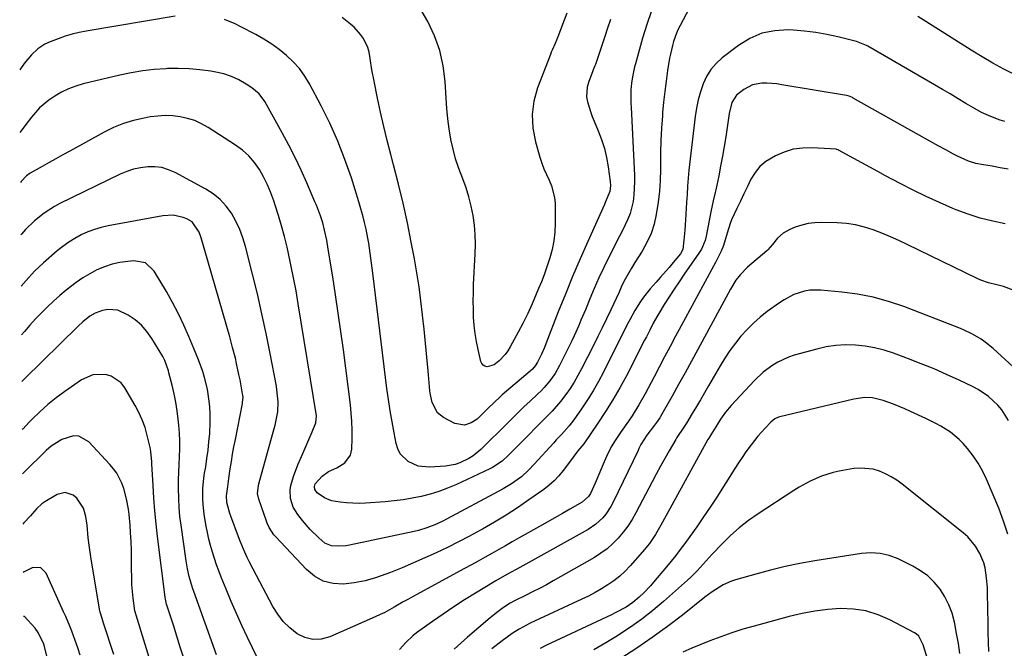
# Model space of a CAD drawing. Units: inches. Extents: x 1830896 to 1836191, y 421027 to 426304.
# Drawn here: x 1830897 to 1831277, y 425899 to 426141 of the extents above; entities that cross this region are included whole.
import ezdxf

# ---------------------------------------------------------------- set-up
doc = ezdxf.new("R2010")
doc.units = ezdxf.units.IN
doc.header["$MEASUREMENT"] = 0
doc.layers.add('7', color=7, linetype='Continuous')
doc.layers.add('8', color=7, linetype='Continuous')

msp = doc.modelspace()

# ---------------------------------------------------------------- linework, layer by layer
at = {"layer": '7', "color": 18}
for points in [[(1831164.59, 426162.97, 1794), (1831151.79, 426138.64, 1794), (1831151.05, 426137.14, 1794), (1831150.37, 426135.62, 1794), (1831149.23, 426132.48, 1794), (1831148.77, 426130.87, 1794), (1831148, 426127.62, 1794), (1831147.7, 426125.98, 1794), (1831146.93, 426121.24, 1794), (1831146.33, 426117.21, 1794), (1831145.79, 426113.17, 1794), (1831145.36, 426109.13, 1794), (1831145, 426105.07, 1794), (1831144.9, 426103.77, 1794), (1831144.59, 426099.06, 1794), (1831144.35, 426094.35, 1794), (1831144.22, 426089.63, 1794), (1831144.16, 426084.91, 1794), (1831144.16, 426083.15, 1794), (1831144.05, 426078.96, 1794), (1831143.79, 426074.78, 1794), (1831143.31, 426070.62, 1794), (1831142.56, 426065.78, 1794), (1831141.68, 426062.08, 1794), (1831140.52, 426058.48, 1794), (1831138.95, 426055.05, 1794), (1831137.1, 426051.72, 1794), (1831134.33, 426047.33, 1794), (1831133, 426045.22, 1794), (1831130.5, 426040.91, 1794), (1831129.32, 426038.44, 1794), (1831128.19, 426035.93, 1794), (1831127.04, 426033.44, 1794), (1831124.98, 426029.06, 1794), (1831123.35, 426025.63, 1794), (1831121.7, 426022.22, 1794), (1831120.02, 426018.81, 1794), (1831118.32, 426015.42, 1794), (1831113.72, 426006.33, 1794), (1831112.34, 426003.78, 1794), (1831110.88, 426001.28, 1794), (1831109.31, 425998.85, 1794), (1831107.65, 425996.47, 1794), (1831105.6, 425993.78, 1794), (1831102.44, 425990.12, 1794), (1831100.76, 425988.37, 1794), (1831097.33, 425984.95, 1794), (1831095.62, 425983.23, 1794), (1831093.91, 425981.51, 1794), (1831085.59, 425973.1, 1794), (1831083.12, 425970.85, 1794), (1831079.45, 425968.34, 1794), (1831078.45, 425967.84, 1794), (1831065.32, 425961.77, 1794), (1831062.07, 425960.39, 1794), (1831058.76, 425959.15, 1794), (1831055.39, 425958.12, 1794), (1831051.97, 425957.24, 1794), (1831048.5, 425956.55, 1794), (1831045.02, 425955.96, 1794), (1831041.51, 425955.53, 1794), (1831037.99, 425955.2, 1794), (1831030.47, 425954.68, 1794), (1831028.02, 425954.59, 1794), (1831023.13, 425954.77, 1794), (1831020.7, 425955.04, 1794), (1831017.39, 425955.62, 1794), (1831014.63, 425956.74, 1794), (1831011.81, 425958.68, 1794), (1831010.87, 425959.98, 1794), (1831010.75, 425961.08, 1794), (1831011.06, 425962.09, 1794), (1831013.75, 425965.12, 1794), (1831016.23, 425966.89, 1794), (1831019.46, 425968.32, 1794), (1831022.53, 425970.25, 1794), (1831024.65, 425973.13, 1794), (1831024.97, 425974.26, 1794), (1831025.14, 425975.45, 1794), (1831025.26, 425979.51, 1794), (1831025.29, 425982.78, 1794), (1831025.21, 425986.05, 1794), (1831024.97, 425989.3, 1794), (1831024.63, 425992.56, 1794), (1831021.91, 426013.69, 1794), (1831020.97, 426020.74, 1794), (1831019.98, 426027.79, 1794), (1831018.93, 426034.83, 1794), (1831017.83, 426041.86, 1794), (1831016.12, 426052.52, 1794), (1831015.52, 426055.9, 1794), (1831014.71, 426059.78, 1794), (1831013.99, 426062.58, 1794), (1831013.08, 426065.33, 1794), (1831011.51, 426069.37, 1794), (1831010.94, 426070.7, 1794), (1831007.82, 426077.97, 1794), (1831005.62, 426082.9, 1794), (1831003.31, 426087.78, 1794), (1831000.86, 426092.58, 1794), (1830998.32, 426097.34, 1794), (1830991.69, 426109.29, 1794), (1830989.52, 426112.27, 1794), (1830986.69, 426114.63, 1794), (1830984.46, 426116.08, 1794), (1830981.68, 426117.64, 1794), (1830978.82, 426118.97, 1794), (1830975.81, 426119.94, 1794), (1830972.72, 426120.67, 1794), (1830970.78, 426121, 1794), (1830966.63, 426121.57, 1794), (1830962.47, 426121.96, 1794), (1830958.3, 426122.07, 1794), (1830954.11, 426121.99, 1794), (1830953.51, 426121.96, 1794), (1830949.03, 426121.61, 1794), (1830944.58, 426121.1, 1794), (1830940.16, 426120.36, 1794), (1830935.76, 426119.45, 1794), (1830921.59, 426116.15, 1794), (1830918.73, 426115.31, 1794), (1830915.96, 426114.28, 1794), (1830913.31, 426112.96, 1794), (1830910.75, 426111.44, 1794), (1830908.39, 426109.86, 1794), (1830904.77, 426106.86, 1794), (1830901.65, 426103.3, 1794), (1830899.48, 426100.46, 1794), (1830897.38, 426097.56, 1794), (1830897.32, 426097.47, 1794)], [(1830957.1, 426142.25, 1796), (1830922.81, 426136.47, 1796), (1830920.07, 426135.92, 1796), (1830917.35, 426135.27, 1796), (1830914.68, 426134.45, 1796), (1830912.04, 426133.52, 1796), (1830908.89, 426132.3, 1796), (1830906.87, 426131.39, 1796), (1830904.08, 426129.58, 1796), (1830901.69, 426127.28, 1796), (1830898.93, 426123.96, 1796), (1830897.14, 426121.56, 1796)], [(1831140.7, 426144.23, 1796), (1831138.87, 426139.01, 1796), (1831137.23, 426133.71, 1796), (1831134.48, 426123.88, 1796), (1831134.15, 426122.64, 1796), (1831133.34, 426118.89, 1796), (1831132.97, 426116.35, 1796), (1831132.8, 426113.8, 1796), (1831132.74, 426110.19, 1796), (1831132.77, 426108.64, 1796), (1831132.83, 426107.1, 1796), (1831134.17, 426080.84, 1796), (1831134.21, 426078.36, 1796), (1831133.96, 426073.44, 1796), (1831133.63, 426070.88, 1796), (1831132.5, 426066.21, 1796), (1831131.64, 426063.98, 1796), (1831129.5, 426059.64, 1796), (1831127.27, 426055.33, 1796), (1831126.17, 426053.16, 1796), (1831124.27, 426049.39, 1796), (1831122.32, 426045.41, 1796), (1831120.43, 426041.41, 1796), (1831118.64, 426037.37, 1796), (1831116.92, 426033.29, 1796), (1831115.21, 426029.12, 1796), (1831113.53, 426025.11, 1796), (1831112.67, 426023.11, 1796), (1831110.91, 426019.14, 1796), (1831110, 426017.17, 1796), (1831108.09, 426013.27, 1796), (1831105.23, 426007.63, 1796), (1831103.53, 426004.64, 1796), (1831101.57, 426001.82, 1796), (1831099.35, 425999.19, 1796), (1831098.16, 425997.95, 1796), (1831096.92, 425996.75, 1796), (1831093.79, 425993.86, 1796), (1831091.66, 425991.87, 1796), (1831089.55, 425989.86, 1796), (1831087.47, 425987.82, 1796), (1831085.4, 425985.76, 1796), (1831083.35, 425983.7, 1796), (1831081.28, 425981.64, 1796), (1831079.2, 425979.6, 1796), (1831077.11, 425977.57, 1796), (1831074.86, 425975.39, 1796), (1831071.9, 425972.93, 1796), (1831070.29, 425971.88, 1796), (1831066.84, 425970.17, 1796), (1831065.04, 425969.55, 1796), (1831061.27, 425968.9, 1796), (1831055.07, 425968.48, 1796), (1831050.77, 425968.9, 1796), (1831046.85, 425970.7, 1796), (1831043.86, 425973.72, 1796), (1831042.92, 425975.59, 1796), (1831042.26, 425977.64, 1796), (1831041.46, 425981.74, 1796), (1831040.68, 425986, 1796), (1831039.95, 425990.27, 1796), (1831039.32, 425994.56, 1796), (1831038.74, 425998.86, 1796), (1831033.25, 426043.28, 1796), (1831032.77, 426047.12, 1796), (1831032.27, 426050.95, 1796), (1831031.7, 426054.77, 1796), (1831031.36, 426056.67, 1796), (1831030.67, 426060.13, 1796), (1831030.08, 426062.79, 1796), (1831029.43, 426065.44, 1796), (1831028.71, 426068.06, 1796), (1831027.93, 426070.68, 1796), (1831025.01, 426079.91, 1796), (1831022.55, 426087.05, 1796), (1831019.82, 426094.09, 1796), (1831016.72, 426100.96, 1796), (1831013.37, 426107.73, 1796), (1831008.92, 426116.1, 1796), (1831007.07, 426119.15, 1796), (1831005.01, 426122.03, 1796), (1831002.63, 426124.65, 1796), (1831000.04, 426127.1, 1796), (1830997.22, 426129.32, 1796), (1830994.32, 426131.42, 1796), (1830991.28, 426133.32, 1796), (1830988.17, 426135.1, 1796), (1830982.14, 426138.28, 1796), (1830980.17, 426139.25, 1796), (1830976.13, 426140.94, 1796)], [(1831280.91, 426119.56, 1794), (1831276.6, 426121.8, 1794), (1831272.33, 426124.13, 1794), (1831268.14, 426126.58, 1794), (1831263.99, 426129.12, 1794), (1831246.43, 426140.21, 1794), (1831243.42, 426142.1, 1794)], [(1831124.84, 426140.96, 1798), (1831123.77, 426137.65, 1798), (1831122.69, 426134.34, 1798), (1831119.15, 426123.64, 1798), (1831118.92, 426123.02, 1798), (1831118.51, 426122.12, 1798), (1831118.25, 426121.51, 1798), (1831118.13, 426121.21, 1798), (1831116.4, 426116.71, 1798), (1831115.89, 426114.86, 1798), (1831115.7, 426111.11, 1798), (1831116.03, 426109.22, 1798), (1831117.19, 426105.45, 1798), (1831117.87, 426103.6, 1798), (1831118.61, 426101.77, 1798), (1831120.17, 426098.08, 1798), (1831121.45, 426094.7, 1798), (1831122.55, 426091.26, 1798), (1831123.37, 426087.75, 1798), (1831124, 426084.19, 1798), (1831124.78, 426078.5, 1798), (1831124.88, 426076.98, 1798), (1831124.62, 426074.73, 1798), (1831122.9, 426070.41, 1798), (1831122.58, 426069.69, 1798), (1831116.15, 426055.41, 1798), (1831113.19, 426048.69, 1798), (1831110.29, 426041.95, 1798), (1831107.5, 426035.16, 1798), (1831104.78, 426028.34, 1798), (1831099.95, 426015.96, 1798), (1831099.43, 426014.67, 1798), (1831098.33, 426012.1, 1798), (1831096.76, 426008.96, 1798), (1831095.89, 426007.53, 1798), (1831094.8, 426006.25, 1798), (1831093.98, 426005.48, 1798), (1831083.15, 425996.33, 1798), (1831082.35, 425995.63, 1798), (1831080.02, 425993.46, 1798), (1831077.77, 425991.22, 1798), (1831077.02, 425990.47, 1798), (1831073.5, 425987.06, 1798), (1831071.21, 425985.59, 1798), (1831068.66, 425984.72, 1798), (1831064.87, 425985.34, 1798), (1831060.52, 425987.62, 1798), (1831058.19, 425989.43, 1798), (1831056.16, 425993.42, 1798), (1831055.47, 425996.41, 1798), (1831055.26, 425997.94, 1798), (1831054.55, 426005.57, 1798), (1831054.04, 426010.93, 1798), (1831053.53, 426016.29, 1798), (1831053.01, 426021.65, 1798), (1831052.48, 426027.01, 1798), (1831052.46, 426027.14, 1798), (1831051.85, 426032.56, 1798), (1831051.15, 426037.96, 1798), (1831050.3, 426043.34, 1798), (1831049.35, 426048.71, 1798), (1831048.12, 426055.19, 1798), (1831046.61, 426062.68, 1798), (1831044.99, 426070.14, 1798), (1831043.19, 426077.56, 1798), (1831041.27, 426084.96, 1798), (1831040.19, 426088.97, 1798), (1831038.79, 426094.35, 1798), (1831037.46, 426099.75, 1798), (1831036.23, 426105.18, 1798), (1831035.09, 426110.62, 1798), (1831033.77, 426117.19, 1798), (1831032.96, 426121.55, 1798), (1831032.29, 426125.93, 1798), (1831031.83, 426128.39, 1798), (1831031.3, 426130.19, 1798), (1831029.65, 426133.56, 1798), (1831028.56, 426135.11, 1798), (1831026.05, 426137.91, 1798), (1831024.62, 426139.16, 1798), (1831021.51, 426141.63, 1798)], [(1831276.97, 426101.58, 1792), (1831275.13, 426102.2, 1792), (1831271.49, 426103.54, 1792), (1831267.95, 426105.1, 1792), (1831264.56, 426106.97, 1792), (1831261.88, 426108.61, 1792), (1831258.87, 426110.43, 1792), (1831255.86, 426112.24, 1792), (1831252.83, 426114.03, 1792), (1831249.8, 426115.8, 1792), (1831224.1, 426130.68, 1792), (1831223.59, 426130.96, 1792), (1831219.74, 426132.39, 1792), (1831212.48, 426134.24, 1792), (1831208.27, 426135.18, 1792), (1831204.02, 426135.96, 1792), (1831199.74, 426136.47, 1792), (1831195.43, 426136.82, 1792), (1831193.4, 426136.92, 1792), (1831188.23, 426136.62, 1792), (1831183.28, 426135.63, 1792), (1831178.64, 426133.62, 1792), (1831174.22, 426130.93, 1792), (1831168.01, 426126.15, 1792), (1831165.66, 426124, 1792), (1831163.6, 426121.65, 1792), (1831161.95, 426118.99, 1792), (1831160.59, 426116.11, 1792), (1831159.57, 426113.05, 1792), (1831158.7, 426109.94, 1792), (1831158.05, 426106.79, 1792), (1831157.55, 426103.59, 1792), (1831155.1, 426082.94, 1792), (1831154.93, 426081.38, 1792), (1831154.57, 426076.69, 1792), (1831154.41, 426073.55, 1792), (1831154.23, 426070.42, 1792), (1831153.84, 426063.73, 1792), (1831153.56, 426059.83, 1792), (1831153.16, 426055.93, 1792), (1831152.73, 426052.29, 1792), (1831151.94, 426050.69, 1792), (1831149.08, 426047.28, 1792), (1831147.48, 426045.38, 1792), (1831144.22, 426041.63, 1792), (1831142.57, 426039.77, 1792), (1831140.23, 426037.17, 1792), (1831137.64, 426034.01, 1792), (1831136.46, 426032.34, 1792), (1831134.3, 426028.87, 1792), (1831132.31, 426025.29, 1792), (1831131.37, 426023.47, 1792), (1831122.18, 426005.09, 1792), (1831120.27, 426001.47, 1792), (1831118.24, 425997.91, 1792), (1831116.07, 425994.44, 1792), (1831113.78, 425991.04, 1792), (1831110.74, 425986.72, 1792), (1831108.97, 425984.39, 1792), (1831106.03, 425981.14, 1792), (1831104.02, 425979, 1792), (1831103.03, 425977.93, 1792), (1831095.47, 425969.73, 1792), (1831093.43, 425967.53, 1792), (1831090.54, 425964.79, 1792), (1831086.72, 425962.15, 1792), (1831083.51, 425960.19, 1792), (1831081.87, 425959.28, 1792), (1831061.7, 425948.48, 1792), (1831060.21, 425947.71, 1792), (1831057.18, 425946.33, 1792), (1831054.05, 425945.14, 1792), (1831050.85, 425944.19, 1792), (1831049.23, 425943.81, 1792), (1831024.27, 425938.52, 1792), (1831022.88, 425938.28, 1792), (1831020.07, 425938.04, 1792), (1831017.29, 425938.26, 1792), (1831014.83, 425939.28, 1792), (1831012.42, 425941.28, 1792), (1831009.16, 425944.51, 1792), (1831006.17, 425947.99, 1792), (1831004.39, 425950.25, 1792), (1831002.61, 425953.17, 1792), (1831001.56, 425956.42, 1792), (1831001.36, 425959.82, 1792), (1831001.63, 425961.49, 1792), (1831002.71, 425964.9, 1792), (1831004.43, 425969.39, 1792), (1831006.32, 425973.82, 1792), (1831008.26, 425978.22, 1792), (1831009.89, 425982.1, 1792), (1831011.34, 425985.63, 1792), (1831011.56, 425988.34, 1792), (1831004.56, 426031.39, 1792), (1831003.69, 426036.44, 1792), (1831002.75, 426041.47, 1792), (1831001.71, 426046.48, 1792), (1831000.61, 426051.48, 1792), (1831000.2, 426053.27, 1792), (1830999.2, 426057.35, 1792), (1830998.12, 426061.41, 1792), (1830996.93, 426065.44, 1792), (1830995.67, 426069.45, 1792), (1830995.14, 426071.05, 1792), (1830993.98, 426074.2, 1792), (1830992.68, 426077.28, 1792), (1830991.18, 426080.27, 1792), (1830989.54, 426083.2, 1792), (1830987.62, 426085.91, 1792), (1830985.5, 426088.42, 1792), (1830983.04, 426090.6, 1792), (1830980.38, 426092.58, 1792), (1830969.76, 426099.37, 1792), (1830967.23, 426100.78, 1792), (1830964.61, 426101.97, 1792), (1830961.87, 426102.83, 1792), (1830959.05, 426103.47, 1792), (1830956.16, 426103.79, 1792), (1830953.27, 426103.91, 1792), (1830950.38, 426103.75, 1792), (1830947.5, 426103.39, 1792), (1830945.09, 426102.96, 1792), (1830941.07, 426102.05, 1792), (1830937.15, 426100.88, 1792), (1830933.35, 426099.32, 1792), (1830929.65, 426097.52, 1792), (1830916.51, 426090.28, 1792), (1830913.82, 426088.8, 1792), (1830911.13, 426087.3, 1792), (1830908.45, 426085.8, 1792), (1830905.78, 426084.29, 1792), (1830901.18, 426081.69, 1792), (1830899.75, 426080.74, 1792), (1830897.71, 426078.49, 1792), (1830897.46, 426078.14, 1792)], [(1831277.1, 426062.24, 1788), (1831272.25, 426063.21, 1788), (1831267.47, 426064.4, 1788), (1831262.78, 426065.91, 1788), (1831258.16, 426067.64, 1788), (1831256.9, 426068.16, 1788), (1831251.73, 426070.39, 1788), (1831246.6, 426072.72, 1788), (1831241.55, 426075.2, 1788), (1831236.54, 426077.77, 1788), (1831230.98, 426080.74, 1788), (1831227.91, 426082.38, 1788), (1831224.85, 426084.04, 1788), (1831221.79, 426085.71, 1788), (1831218.74, 426087.4, 1788), (1831212.85, 426090.66, 1788), (1831212.74, 426090.72, 1788), (1831212.19, 426090.91, 1788), (1831211.96, 426090.94, 1788), (1831202.7, 426091.48, 1788), (1831199, 426091.4, 1788), (1831195.38, 426090.93, 1788), (1831191.89, 426089.88, 1788), (1831188.48, 426088.44, 1788), (1831184.76, 426086.18, 1788), (1831182.5, 426084.26, 1788), (1831180.64, 426081.95, 1788), (1831179.05, 426079.38, 1788), (1831177.69, 426076.59, 1788), (1831176.34, 426073.8, 1788), (1831175, 426070.99, 1788), (1831173.67, 426068.19, 1788), (1831171.61, 426063.83, 1788), (1831171, 426062.4, 1788), (1831169.88, 426058.66, 1788), (1831168.51, 426053.9, 1788), (1831167.6, 426051.77, 1788), (1831166.04, 426048.67, 1788), (1831165.49, 426047.65, 1788), (1831152.12, 426023.01, 1788), (1831149.98, 426019.02, 1788), (1831147.85, 426015.02, 1788), (1831145.75, 426011.01, 1788), (1831143.67, 426006.99, 1788), (1831141.78, 426003.31, 1788), (1831140.64, 426001.13, 1788), (1831138.31, 425996.78, 1788), (1831135.87, 425992.5, 1788), (1831133.25, 425988.33, 1788), (1831131.86, 425986.3, 1788), (1831129.01, 425982.26, 1788), (1831126.65, 425978.79, 1788), (1831125.18, 425976.41, 1788), (1831123.34, 425972.65, 1788), (1831121.75, 425968.76, 1788), (1831120.85, 425966.6, 1788), (1831118.99, 425962.31, 1788), (1831117.2, 425958.35, 1788), (1831116.47, 425957.23, 1788), (1831113.96, 425955.04, 1788), (1831109.28, 425952.33, 1788), (1831106.34, 425950.65, 1788), (1831103.41, 425948.97, 1788), (1831100.47, 425947.31, 1788), (1831097.52, 425945.65, 1788), (1831089.69, 425941.25, 1788), (1831087.06, 425939.78, 1788), (1831084.43, 425938.29, 1788), (1831081.81, 425936.8, 1788), (1831079.2, 425935.31, 1788), (1831076.58, 425933.82, 1788), (1831073.95, 425932.35, 1788), (1831071.31, 425930.89, 1788), (1831068.67, 425929.44, 1788), (1831048.62, 425918.57, 1788), (1831046.82, 425917.59, 1788), (1831045.03, 425916.6, 1788), (1831041.48, 425914.57, 1788), (1831037.88, 425912.61, 1788), (1831036.05, 425911.72, 1788), (1831034.19, 425910.86, 1788), (1831016.65, 425903.17, 1788), (1831013.4, 425902.33, 1788), (1831010.2, 425902.14, 1788), (1831007.1, 425902.94, 1788), (1831004.06, 425904.39, 1788), (1831001.28, 425906.63, 1788), (1830998.75, 425909.09, 1788), (1830996.6, 425911.89, 1788), (1830994.71, 425914.92, 1788), (1830987.14, 425929.18, 1788), (1830985.58, 425932.23, 1788), (1830984.85, 425933.78, 1788), (1830983.45, 425936.9, 1788), (1830982.14, 425940.06, 1788), (1830981.52, 425941.66, 1788), (1830978.48, 425949.66, 1788), (1830978.14, 425950.62, 1788), (1830977.04, 425954.95, 1788), (1830976.93, 425957.42, 1788), (1830977.37, 425961.12, 1788), (1830977.67, 425963.18, 1788), (1830977.81, 425964.2, 1788), (1830978.34, 425967.86, 1788), (1830978.77, 425970.71, 1788), (1830979.23, 425973.55, 1788), (1830979.74, 425976.39, 1788), (1830980.28, 425979.22, 1788), (1830983.02, 425993.05, 1788), (1830983.1, 425993.5, 1788), (1830983.24, 425995.35, 1788), (1830983.17, 425996.27, 1788), (1830983.1, 425996.73, 1788), (1830982.08, 426002.13, 1788), (1830981.67, 426004.22, 1788), (1830980.78, 426008.39, 1788), (1830980.29, 426010.47, 1788), (1830979.24, 426014.6, 1788), (1830978.11, 426018.71, 1788), (1830967.13, 426056.82, 1788), (1830966.31, 426059.08, 1788), (1830963.64, 426062.96, 1788), (1830961.61, 426064.12, 1788), (1830960.11, 426064.67, 1788), (1830956.29, 426065.52, 1788), (1830952.37, 426065.34, 1788), (1830931.3, 426061.48, 1788), (1830928.59, 426060.86, 1788), (1830925.93, 426060.09, 1788), (1830923.35, 426059.1, 1788), (1830920.82, 426057.95, 1788), (1830918.38, 426056.6, 1788), (1830916.03, 426055.14, 1788), (1830913.78, 426053.51, 1788), (1830911.61, 426051.78, 1788), (1830906.3, 426047.21, 1788), (1830902.82, 426043.96, 1788), (1830899.61, 426040.44, 1788), (1830897.75, 426038.21, 1788)], [(1831280.09, 426036.74, 1786), (1831276.46, 426038.13, 1786), (1831273.9, 426038.77, 1786), (1831270.61, 426039.55, 1786), (1831267.67, 426040.57, 1786), (1831266.24, 426041.2, 1786), (1831239.33, 426054.28, 1786), (1831236.1, 426055.8, 1786), (1831232.83, 426057.25, 1786), (1831229.52, 426058.62, 1786), (1831226.19, 426059.92, 1786), (1831222.81, 426061, 1786), (1831219.37, 426061.84, 1786), (1831215.88, 426062.33, 1786), (1831212.33, 426062.59, 1786), (1831206.31, 426062.73, 1786), (1831203.71, 426062.63, 1786), (1831201.14, 426062.33, 1786), (1831198.63, 426061.72, 1786), (1831196.15, 426060.91, 1786), (1831194.08, 426060.09, 1786), (1831191.48, 426058.67, 1786), (1831189.32, 426056.65, 1786), (1831187.39, 426054.32, 1786), (1831185.53, 426052.18, 1786), (1831185.11, 426051.8, 1786), (1831177.74, 426045.49, 1786), (1831174.91, 426042.63, 1786), (1831173.27, 426040.5, 1786), (1831171.15, 426037.07, 1786), (1831158.6, 426013.86, 1786), (1831156.13, 426009.34, 1786), (1831153.65, 426004.82, 1786), (1831151.14, 426000.32, 1786), (1831148.62, 425995.83, 1786), (1831144.22, 425988.07, 1786), (1831143.87, 425987.48, 1786), (1831142.68, 425985.76, 1786), (1831141.83, 425984.65, 1786), (1831138.89, 425980.85, 1786), (1831136.65, 425977.23, 1786), (1831135.88, 425975.71, 1786), (1831135.51, 425974.94, 1786), (1831125.95, 425955, 1786), (1831125.09, 425953.41, 1786), (1831123.07, 425950.42, 1786), (1831121.91, 425949.04, 1786), (1831119.27, 425946.58, 1786), (1831116.27, 425944.58, 1786), (1831091.08, 425930.57, 1786), (1831088.74, 425929.28, 1786), (1831086.39, 425928, 1786), (1831084.05, 425926.72, 1786), (1831080.74, 425924.8, 1786), (1831080.09, 425924.41, 1786), (1831072.88, 425920.06, 1786), (1831068.66, 425917.44, 1786), (1831064.48, 425914.76, 1786), (1831060.37, 425911.97, 1786), (1831056.29, 425909.12, 1786), (1831050.11, 425904.68, 1786), (1831048.65, 425903.55, 1786), (1831045.94, 425901.06, 1786), (1831043.5, 425898.29, 1786)], [(1830994.33, 425883.54, 1786), (1830985, 425902.92, 1786), (1830982.84, 425907.52, 1786), (1830980.73, 425912.15, 1786), (1830978.71, 425916.81, 1786), (1830976.75, 425921.5, 1786), (1830974.85, 425926.16, 1786), (1830973.91, 425928.55, 1786), (1830973.03, 425930.96, 1786), (1830972.21, 425933.39, 1786), (1830971.43, 425935.84, 1786), (1830970.74, 425938.31, 1786), (1830970.11, 425940.8, 1786), (1830969.56, 425943.3, 1786), (1830969.08, 425945.82, 1786), (1830968.31, 425950.31, 1786), (1830967.82, 425954.27, 1786), (1830967.73, 425956.26, 1786), (1830967.79, 425960.25, 1786), (1830968.17, 425964.23, 1786), (1830968.45, 425966.21, 1786), (1830968.86, 425968.66, 1786), (1830969.35, 425971.86, 1786), (1830969.78, 425975.07, 1786), (1830970.12, 425978.29, 1786), (1830970.4, 425981.52, 1786), (1830970.62, 425985.87, 1786), (1830970.61, 425988.88, 1786), (1830970.42, 425991.88, 1786), (1830970.1, 425994.89, 1786), (1830969.52, 425998.51, 1786), (1830968.41, 426003.11, 1786), (1830967.69, 426005.38, 1786), (1830966.06, 426009.85, 1786), (1830964.29, 426014.27, 1786), (1830962.4, 426018.83, 1786), (1830960.44, 426023.26, 1786), (1830958.36, 426027.63, 1786), (1830956.11, 426031.9, 1786), (1830953.72, 426036.12, 1786), (1830949.03, 426044.04, 1786), (1830945.69, 426047.16, 1786), (1830941.21, 426048.02, 1786), (1830938.83, 426047.79, 1786), (1830935.76, 426047.33, 1786), (1830932.74, 426046.66, 1786), (1830929.81, 426045.68, 1786), (1830926.93, 426044.49, 1786), (1830924.17, 426043.04, 1786), (1830921.48, 426041.46, 1786), (1830918.91, 426039.7, 1786), (1830915.04, 426036.67, 1786), (1830912.57, 426034.58, 1786), (1830910.15, 426032.44, 1786), (1830907.81, 426030.22, 1786), (1830905.51, 426027.94, 1786), (1830903.28, 426025.6, 1786), (1830901.09, 426023.22, 1786), (1830898.95, 426020.8, 1786), (1830897.88, 426019.53, 1786)], [(1831281.64, 426005.7, 1784), (1831272.37, 426014.22, 1784), (1831269.38, 426016.68, 1784), (1831267.79, 426017.78, 1784), (1831264.44, 426019.74, 1784), (1831260.95, 426021.41, 1784), (1831259.15, 426022.16, 1784), (1831237.96, 426030.36, 1784), (1831232.12, 426032.35, 1784), (1831226.19, 426034, 1784), (1831220.15, 426035.16, 1784), (1831214.03, 426035.98, 1784), (1831205.96, 426036.72, 1784), (1831201.73, 426036.66, 1784), (1831199.65, 426036.29, 1784), (1831195.6, 426034.96, 1784), (1831191.82, 426033, 1784), (1831190.03, 426031.83, 1784), (1831185.35, 426028.44, 1784), (1831182.61, 426026.3, 1784), (1831179.98, 426024.02, 1784), (1831177.54, 426021.55, 1784), (1831175.21, 426018.96, 1784), (1831173.04, 426016.22, 1784), (1831170.97, 426013.42, 1784), (1831169.04, 426010.51, 1784), (1831167.21, 426007.53, 1784), (1831162.74, 425999.86, 1784), (1831161.18, 425997.18, 1784), (1831159.6, 425994.51, 1784), (1831158, 425991.84, 1784), (1831156.4, 425989.18, 1784), (1831154.15, 425985.49, 1784), (1831153.14, 425983.89, 1784), (1831150.54, 425979.95, 1784), (1831150.05, 425979.13, 1784), (1831147.55, 425974.84, 1784), (1831145.84, 425971.86, 1784), (1831144.17, 425968.87, 1784), (1831142.53, 425965.86, 1784), (1831140.92, 425962.83, 1784), (1831134.7, 425950.93, 1784), (1831133.22, 425948.34, 1784), (1831131.61, 425945.84, 1784), (1831129.82, 425943.47, 1784), (1831127.91, 425941.18, 1784), (1831125.81, 425939.07, 1784), (1831123.6, 425937.1, 1784), (1831121.2, 425935.36, 1784), (1831118.69, 425933.76, 1784), (1831102.83, 425924.71, 1784), (1831100.2, 425923.25, 1784), (1831097.56, 425921.82, 1784), (1831094.88, 425920.46, 1784), (1831092.19, 425919.13, 1784), (1831087.91, 425917.08, 1784), (1831086.23, 425916.18, 1784), (1831083.6, 425914.42, 1784), (1831081.54, 425912.88, 1784), (1831078.54, 425910.47, 1784), (1831069.81, 425903.11, 1784), (1831064.65, 425898.42, 1784)], [(1830972.98, 425896.28, 1784), (1830964.27, 425920.65, 1784), (1830963.78, 425922.09, 1784), (1830962.5, 425926.45, 1784), (1830961.83, 425929.4, 1784), (1830961.56, 425930.9, 1784), (1830961.32, 425932.39, 1784), (1830959.34, 425946.2, 1784), (1830958.93, 425949.58, 1784), (1830958.62, 425952.97, 1784), (1830958.45, 425956.37, 1784), (1830958.38, 425960.57, 1784), (1830958.41, 425963.58, 1784), (1830958.49, 425966.6, 1784), (1830958.62, 425969.61, 1784), (1830958.79, 425972.62, 1784), (1830958.91, 425975.63, 1784), (1830958.93, 425978.63, 1784), (1830958.78, 425981.64, 1784), (1830958.52, 425984.64, 1784), (1830958.26, 425986.99, 1784), (1830957.82, 425990.28, 1784), (1830957.3, 425993.56, 1784), (1830956.64, 425996.81, 1784), (1830955.89, 426000.05, 1784), (1830954.68, 426004.87, 1784), (1830954.46, 426005.68, 1784), (1830953.06, 426009.61, 1784), (1830952.27, 426011.08, 1784), (1830948.09, 426018.08, 1784), (1830946.21, 426020.74, 1784), (1830944.09, 426023.16, 1784), (1830941.61, 426025.21, 1784), (1830938.9, 426027.03, 1784), (1830934.93, 426028.95, 1784), (1830931.1, 426029.28, 1784), (1830929.13, 426028.87, 1784), (1830926.3, 426027.81, 1784), (1830924.24, 426026.69, 1784), (1830921.44, 426024.5, 1784), (1830919.69, 426022.88, 1784), (1830898.99, 426002.5, 1784), (1830898.01, 426001.5, 1784)], [(1831278.29, 425986.43, 1782), (1831275.78, 425990.59, 1782), (1831274.22, 425992.44, 1782), (1831270.63, 425995.75, 1782), (1831266.58, 425998.46, 1782), (1831264.41, 425999.61, 1782), (1831259.3, 426002.04, 1782), (1831254.48, 426004.25, 1782), (1831249.64, 426006.37, 1782), (1831244.73, 426008.36, 1782), (1831239.79, 426010.25, 1782), (1831233.98, 426012.39, 1782), (1831230.38, 426013.54, 1782), (1831226.74, 426014.48, 1782), (1831223.04, 426015.1, 1782), (1831219.29, 426015.51, 1782), (1831215.52, 426015.57, 1782), (1831211.78, 426015.38, 1782), (1831208.08, 426014.81, 1782), (1831204.41, 426014, 1782), (1831195.72, 426011.61, 1782), (1831193.55, 426010.9, 1782), (1831189.41, 426009.01, 1782), (1831187.44, 426007.84, 1782), (1831183.78, 426005.09, 1782), (1831180.46, 426001.93, 1782), (1831171.45, 425992.29, 1782), (1831169.28, 425989.75, 1782), (1831167.35, 425987.01, 1782), (1831166.1, 425985.05, 1782), (1831163.58, 425980.96, 1782), (1831162.78, 425979.67, 1782), (1831162.48, 425979.14, 1782), (1831146.41, 425949.85, 1782), (1831144.36, 425946.22, 1782), (1831142.22, 425942.63, 1782), (1831139.9, 425939.18, 1782), (1831137.28, 425935.94, 1782), (1831132.53, 425930.57, 1782), (1831130.55, 425928.51, 1782), (1831128.47, 425926.57, 1782), (1831126.24, 425924.81, 1782), (1831123.9, 425923.16, 1782), (1831121.46, 425921.66, 1782), (1831118.98, 425920.23, 1782), (1831116.44, 425918.9, 1782), (1831113.87, 425917.64, 1782), (1831093.99, 425908.4, 1782), (1831089.75, 425906.17, 1782), (1831087.06, 425904.47, 1782), (1831083.18, 425901.66, 1782), (1831079.22, 425898.55, 1782)], [(1830960.38, 425894.93, 1782), (1830959.07, 425899.19, 1782), (1830957.73, 425903.43, 1782), (1830956.38, 425907.67, 1782), (1830953.9, 425915.4, 1782), (1830953.78, 425915.78, 1782), (1830953.33, 425917.68, 1782), (1830953.21, 425918.46, 1782), (1830950.33, 425941.84, 1782), (1830949.77, 425946.75, 1782), (1830949.28, 425951.67, 1782), (1830948.89, 425956.59, 1782), (1830948.56, 425961.52, 1782), (1830948.1, 425969.8, 1782), (1830948.05, 425970.59, 1782), (1830947.73, 425974.55, 1782), (1830947.43, 425976.11, 1782), (1830946.33, 425980.72, 1782), (1830945.46, 425983.74, 1782), (1830944.42, 425986.7, 1782), (1830943.12, 425989.55, 1782), (1830941.66, 425992.33, 1782), (1830937.7, 425999.08, 1782), (1830936.22, 426000.96, 1782), (1830932.46, 426003.55, 1782), (1830930.17, 426004.25, 1782), (1830925.4, 426004.11, 1782), (1830921.03, 426002.19, 1782), (1830914.57, 425997.72, 1782), (1830911.22, 425995.25, 1782), (1830907.98, 425992.66, 1782), (1830904.9, 425989.88, 1782), (1830901.93, 425986.98, 1782), (1830900.73, 425985.73, 1782), (1830898.47, 425983.33, 1782), (1830898.15, 425982.98, 1782)], [(1831270.7, 425897.59, 1778), (1831270.6, 425901.14, 1778), (1831270.51, 425904.69, 1778), (1831270.45, 425908.23, 1778), (1831270.28, 425920.06, 1778), (1831270.21, 425922.02, 1778), (1831269.9, 425925.92, 1778), (1831269.28, 425929.78, 1778), (1831268.78, 425931.66, 1778), (1831267.28, 425935.24, 1778), (1831265.65, 425938.06, 1778), (1831262.66, 425941.69, 1778), (1831260.9, 425943.29, 1778), (1831237.36, 425962.01, 1778), (1831235.3, 425963.49, 1778), (1831233.16, 425964.84, 1778), (1831230.9, 425965.99, 1778), (1831228.57, 425967, 1778), (1831226.16, 425967.69, 1778), (1831221.24, 425968.17, 1778), (1831218.74, 425967.95, 1778), (1831213.05, 425966.99, 1778), (1831210.71, 425966.5, 1778), (1831206.19, 425965.08, 1778), (1831201.85, 425963.08, 1778), (1831197.67, 425960.76, 1778), (1831195.64, 425959.5, 1778), (1831181.8, 425950.54, 1778), (1831178.1, 425947.96, 1778), (1831174.54, 425945.21, 1778), (1831171.19, 425942.21, 1778), (1831167.97, 425939.05, 1778), (1831164.14, 425935, 1778), (1831161.77, 425932.46, 1778), (1831159.45, 425929.88, 1778), (1831158.28, 425928.6, 1778), (1831155.84, 425926.15, 1778), (1831154.56, 425924.97, 1778), (1831145.33, 425916.79, 1778), (1831141.23, 425913.33, 1778), (1831137.02, 425910.02, 1778), (1831132.65, 425906.93, 1778), (1831128.17, 425903.98, 1778), (1831127.62, 425903.63, 1778), (1831123.07, 425900.88, 1778), (1831118.47, 425898.21, 1778)], [(1830933.41, 425896.42, 1778), (1830929.48, 425908.44, 1778), (1830928.9, 425910.23, 1778), (1830928.22, 425912.63, 1778), (1830928.1, 425913.25, 1778), (1830924.73, 425933.06, 1778), (1830924.3, 425935.79, 1778), (1830923.91, 425938.52, 1778), (1830923.59, 425941.27, 1778), (1830923.12, 425946.21, 1778), (1830922.63, 425949.48, 1778), (1830921.75, 425952.67, 1778), (1830919.15, 425956.63, 1778), (1830917.7, 425957.79, 1778), (1830914.69, 425958.74, 1778), (1830911.64, 425957.96, 1778), (1830906.83, 425955.18, 1778), (1830905.72, 425954.44, 1778), (1830903.79, 425952.6, 1778), (1830902.88, 425951.6, 1778), (1830901.3, 425949.82, 1778), (1830898.8, 425947.03, 1778), (1830898.41, 425946.6, 1778)], [(1831259.58, 425896.76, 1776), (1831259, 425900.59, 1776), (1831258.33, 425904.41, 1776), (1831257.61, 425908.21, 1776), (1831257.47, 425908.87, 1776), (1831256.56, 425912.25, 1776), (1831255.38, 425915.51, 1776), (1831253.8, 425918.6, 1776), (1831251.95, 425921.57, 1776), (1831249.71, 425924.24, 1776), (1831247.25, 425926.65, 1776), (1831244.46, 425928.66, 1776), (1831241.44, 425930.41, 1776), (1831235.76, 425933.16, 1776), (1831232.35, 425934.44, 1776), (1831228.87, 425935.28, 1776), (1831225.3, 425935.48, 1776), (1831221.67, 425935.25, 1776), (1831203.62, 425932.4, 1776), (1831197.9, 425931.39, 1776), (1831192.22, 425930.24, 1776), (1831186.58, 425928.88, 1776), (1831180.98, 425927.37, 1776), (1831173.1, 425925.11, 1776), (1831171.49, 425924.57, 1776), (1831168.39, 425923.19, 1776), (1831166.9, 425922.35, 1776), (1831164.05, 425920.46, 1776), (1831161.31, 425918.41, 1776), (1831152.62, 425911.54, 1776), (1831146.86, 425907.15, 1776), (1831141.01, 425902.88, 1776), (1831135.01, 425898.83, 1776), (1831128.92, 425894.9, 1776)], [(1830920.51, 425896.16, 1776), (1830919.54, 425898.95, 1776), (1830918.54, 425901.72, 1776), (1830917.19, 425905.35, 1776), (1830916.46, 425907.25, 1776), (1830914.91, 425911.01, 1776), (1830914.09, 425912.87, 1776), (1830907.38, 425927.65, 1776), (1830905.23, 425929.74, 1776), (1830902.23, 425929.83, 1776), (1830898.9, 425928.19, 1776), (1830898.54, 425927.9, 1776)], [(1830908.67, 425891.63, 1774), (1830906.71, 425899.44, 1774), (1830906.43, 425900.4, 1774), (1830904.31, 425904.91, 1774), (1830903.08, 425906.48, 1774), (1830900.28, 425909.61, 1774), (1830899.01, 425910.99, 1774), (1830898.92, 425911.03, 1774), (1830898.82, 425911.04, 1774), (1830898.67, 425910.99, 1774)], [(1831248.46, 425890.27, 1774), (1831245.44, 425900.13, 1774), (1831243.75, 425903.39, 1774), (1831242.68, 425904.36, 1774), (1831242.06, 425904.76, 1774), (1831232.6, 425909.76, 1774), (1831228.05, 425911.71, 1774), (1831223.4, 425913.15, 1774), (1831218.57, 425913.84, 1774), (1831213.63, 425914.03, 1774), (1831208.63, 425913.65, 1774), (1831203.65, 425913.05, 1774), (1831198.73, 425912.13, 1774), (1831193.84, 425910.99, 1774), (1831180.24, 425907.34, 1774), (1831175.92, 425906.1, 1774), (1831171.64, 425904.75, 1774), (1831167.42, 425903.24, 1774), (1831163.23, 425901.63, 1774), (1831156.28, 425898.82, 1774), (1831152.84, 425897.25, 1774)]]:
    msp.add_polyline3d(points, dxfattribs=at)
at = {"layer": '8', "color": 18}
for points in [[(1831108.04, 426143.3, 1800), (1831104.66, 426134.27, 1800), (1831103.59, 426131.69, 1800), (1831102.42, 426129.15, 1800), (1831102.07, 426128.29, 1800), (1831101.72, 426127.42, 1800), (1831096.82, 426114.62, 1800), (1831095.41, 426109.47, 1800), (1831094.69, 426104.29, 1800), (1831094.99, 426099.07, 1800), (1831095.97, 426093.82, 1800), (1831097.7, 426087.87, 1800), (1831098.44, 426085.6, 1800), (1831099.26, 426083.36, 1800), (1831101.25, 426079.03, 1800), (1831102.19, 426076.87, 1800), (1831103.32, 426072.36, 1800), (1831103.51, 426070.01, 1800), (1831103.59, 426062.44, 1800), (1831103.46, 426059.05, 1800), (1831103.11, 426055.69, 1800), (1831102.43, 426052.37, 1800), (1831101.54, 426049.09, 1800), (1831101.19, 426048.03, 1800), (1831100.27, 426045.32, 1800), (1831099.3, 426042.63, 1800), (1831098.28, 426039.95, 1800), (1831097.21, 426037.3, 1800), (1831096.3, 426035.11, 1800), (1831094.69, 426031.4, 1800), (1831093.01, 426027.73, 1800), (1831091.21, 426024.11, 1800), (1831089.33, 426020.53, 1800), (1831086.21, 426014.8, 1800), (1831085.31, 426013.34, 1800), (1831084.32, 426011.96, 1800), (1831081.98, 426009.47, 1800), (1831080.11, 426007.96, 1800), (1831077.38, 426007.21, 1800), (1831076.52, 426007.42, 1800), (1831075.8, 426007.8, 1800), (1831075.28, 426008.43, 1800), (1831074.91, 426009.23, 1800), (1831073.88, 426013.78, 1800), (1831073.26, 426016.87, 1800), (1831072.75, 426019.98, 1800), (1831072.39, 426023.11, 1800), (1831072.15, 426026.25, 1800), (1831072.03, 426029.4, 1800), (1831071.98, 426032.55, 1800), (1831072.03, 426035.71, 1800), (1831072.14, 426038.86, 1800), (1831072.76, 426050.68, 1800), (1831072.84, 426054.38, 1800), (1831072.75, 426058.07, 1800), (1831072.43, 426061.74, 1800), (1831071.95, 426065.41, 1800), (1831071.23, 426069.03, 1800), (1831070.34, 426072.61, 1800), (1831069.21, 426076.12, 1800), (1831067.92, 426079.58, 1800), (1831066.42, 426083.53, 1800), (1831065.21, 426087.21, 1800), (1831064.23, 426090.95, 1800), (1831063.41, 426094.73, 1800), (1831063.38, 426094.88, 1800), (1831062.74, 426098.78, 1800), (1831062.2, 426102.7, 1800), (1831061.81, 426106.63, 1800), (1831061.53, 426110.58, 1800), (1831061.18, 426117.07, 1800), (1831060.43, 426123.11, 1800), (1831059.15, 426128.99, 1800), (1831057.06, 426134.64, 1800), (1831054.45, 426140.13, 1800), (1831052.3, 426143.93, 1800)], [(1831278.25, 426083.24, 1790), (1831275.15, 426083.86, 1790), (1831272.02, 426084.4, 1790), (1831268.76, 426084.91, 1790), (1831265.79, 426085.52, 1790), (1831262.89, 426086.43, 1790), (1831258.7, 426088.24, 1790), (1831257.08, 426089.08, 1790), (1831254.13, 426090.69, 1790), (1831251.19, 426092.32, 1790), (1831218.48, 426110.68, 1790), (1831218.17, 426110.85, 1790), (1831216.86, 426111.37, 1790), (1831215.84, 426111.61, 1790), (1831191.01, 426115.82, 1790), (1831189.09, 426116.09, 1790), (1831185.22, 426116.4, 1790), (1831183.28, 426116.43, 1790), (1831179.6, 426115.79, 1790), (1831176.3, 426114.02, 1790), (1831173.48, 426111.73, 1790), (1831171.73, 426109, 1790), (1831170.62, 426104.67, 1790), (1831169.32, 426095.79, 1790), (1831168.72, 426092, 1790), (1831168.08, 426088.23, 1790), (1831167.37, 426084.46, 1790), (1831166.61, 426080.71, 1790), (1831165.48, 426075.34, 1790), (1831165.24, 426074.27, 1790), (1831164.48, 426071.1, 1790), (1831163.53, 426066.86, 1790), (1831161.78, 426057.53, 1790), (1831161.35, 426055.78, 1790), (1831159.94, 426052.45, 1790), (1831159.48, 426051.67, 1790), (1831158.98, 426050.91, 1790), (1831153.33, 426042.81, 1790), (1831151.35, 426039.93, 1790), (1831149.41, 426037.03, 1790), (1831147.51, 426034.11, 1790), (1831145.64, 426031.16, 1790), (1831143.48, 426027.71, 1790), (1831142.73, 426026.47, 1790), (1831141.32, 426023.93, 1790), (1831140.03, 426021.32, 1790), (1831138.72, 426018.73, 1790), (1831138.06, 426017.43, 1790), (1831131.02, 426003.74, 1790), (1831128.49, 425999.05, 1790), (1831125.84, 425994.43, 1790), (1831123.01, 425989.92, 1790), (1831120.07, 425985.48, 1790), (1831114.57, 425977.52, 1790), (1831112.37, 425974.84, 1790), (1831110.5, 425972.36, 1790), (1831109.06, 425970.44, 1790), (1831106.65, 425967.2, 1790), (1831105, 425965.19, 1790), (1831103.23, 425963.29, 1790), (1831101.29, 425961.57, 1790), (1831099.24, 425959.97, 1790), (1831093.42, 425955.88, 1790), (1831089.07, 425952.91, 1790), (1831084.67, 425950.04, 1790), (1831080.17, 425947.31, 1790), (1831075.62, 425944.68, 1790), (1831074.8, 425944.21, 1790), (1831070.59, 425941.93, 1790), (1831066.35, 425939.71, 1790), (1831062.05, 425937.58, 1790), (1831057.72, 425935.53, 1790), (1831053.35, 425933.56, 1790), (1831048.97, 425931.64, 1790), (1831044.55, 425929.79, 1790), (1831040.11, 425927.98, 1790), (1831038.31, 425927.27, 1790), (1831034.32, 425925.89, 1790), (1831030.27, 425924.76, 1790), (1831026.14, 425924, 1790), (1831021.94, 425923.5, 1790), (1831017.93, 425923.75, 1790), (1831014.18, 425924.66, 1790), (1831010.8, 425926.54, 1790), (1831007.68, 425929.07, 1790), (1830995.73, 425941.87, 1790), (1830995.17, 425942.51, 1790), (1830993.31, 425945.35, 1790), (1830992.6, 425946.9, 1790), (1830992.29, 425947.69, 1790), (1830989.3, 425956.16, 1790), (1830988.87, 425958.36, 1790), (1830989.15, 425961.35, 1790), (1830989.32, 425962.09, 1790), (1830995.25, 425983.45, 1790), (1830995.58, 425984.71, 1790), (1830996.16, 425987.24, 1790), (1830996.6, 425989.81, 1790), (1830996.76, 425993.69, 1790), (1830996.33, 425998.27, 1790), (1830996.09, 425999.69, 1790), (1830993.7, 426012.27, 1790), (1830992.16, 426019.96, 1790), (1830990.53, 426027.63, 1790), (1830988.76, 426035.26, 1790), (1830986.9, 426042.88, 1790), (1830984.19, 426053.49, 1790), (1830983.18, 426056.84, 1790), (1830981.96, 426060.1, 1790), (1830980.46, 426063.24, 1790), (1830978.75, 426066.3, 1790), (1830976.71, 426069.09, 1790), (1830974.42, 426071.62, 1790), (1830971.76, 426073.76, 1790), (1830968.86, 426075.64, 1790), (1830957.09, 426082, 1790), (1830954.56, 426083.09, 1790), (1830951.97, 426083.88, 1790), (1830949.28, 426084.2, 1790), (1830946.52, 426084.22, 1790), (1830943.76, 426083.84, 1790), (1830941.05, 426083.26, 1790), (1830938.42, 426082.38, 1790), (1830935.85, 426081.31, 1790), (1830912.68, 426070.05, 1790), (1830910.57, 426068.93, 1790), (1830906.54, 426066.38, 1790), (1830902.82, 426063.39, 1790), (1830899.43, 426060.04, 1790), (1830897.85, 426058.24, 1790), (1830897.6, 426057.94, 1790)], [(1831278.04, 425942.74, 1780), (1831276.43, 425947.75, 1780), (1831274.57, 425952.69, 1780), (1831269.83, 425963.95, 1780), (1831268.34, 425967.08, 1780), (1831266.65, 425970.1, 1780), (1831264.69, 425972.95, 1780), (1831262.54, 425975.68, 1780), (1831260.84, 425977.64, 1780), (1831259.33, 425979.22, 1780), (1831256, 425982.01, 1780), (1831252.28, 425984.31, 1780), (1831250.35, 425985.37, 1780), (1831246.41, 425987.31, 1780), (1831240.59, 425990, 1780), (1831238.42, 425990.97, 1780), (1831234.03, 425992.76, 1780), (1831230.07, 425994.21, 1780), (1831225.86, 425995.19, 1780), (1831222.97, 425995.32, 1780), (1831218.68, 425994.76, 1780), (1831190.14, 425987.91, 1780), (1831189.66, 425987.77, 1780), (1831188.31, 425987.15, 1780), (1831186.76, 425985.89, 1780), (1831184.53, 425983.56, 1780), (1831183.09, 425982.01, 1780), (1831181.7, 425980.42, 1780), (1831179.08, 425977.11, 1780), (1831177.08, 425974.37, 1780), (1831175.61, 425972.29, 1780), (1831174.2, 425970.18, 1780), (1831172.82, 425968.04, 1780), (1831165.84, 425957.01, 1780), (1831163.36, 425953.16, 1780), (1831160.82, 425949.35, 1780), (1831158.21, 425945.59, 1780), (1831155.54, 425941.87, 1780), (1831153.5, 425939.07, 1780), (1831151.8, 425936.79, 1780), (1831150.06, 425934.54, 1780), (1831148.29, 425932.32, 1780), (1831146.48, 425930.13, 1780), (1831141.49, 425924.21, 1780), (1831140.26, 425922.8, 1780), (1831137.69, 425920.11, 1780), (1831135.91, 425918.43, 1780), (1831133.5, 425916.42, 1780), (1831130.9, 425914.66, 1780), (1831126.76, 425912.38, 1780), (1831125.35, 425911.69, 1780), (1831100.01, 425899.78, 1780), (1831097.73, 425898.66, 1780)], [(1830948.93, 425888.95, 1780), (1830942.04, 425911.57, 1780), (1830941.69, 425912.76, 1780), (1830941.59, 425913.25, 1780), (1830940.93, 425918.07, 1780), (1830940.65, 425920.6, 1780), (1830940.43, 425923.15, 1780), (1830940.32, 425925.7, 1780), (1830940.29, 425929.84, 1780), (1830940.27, 425933.2, 1780), (1830940.21, 425936.55, 1780), (1830940.09, 425939.9, 1780), (1830939.92, 425943.25, 1780), (1830939.74, 425946.21, 1780), (1830939.38, 425950.29, 1780), (1830939.11, 425952.32, 1780), (1830938.38, 425956.34, 1780), (1830937.28, 425960.27, 1780), (1830936.51, 425962.4, 1780), (1830934.57, 425966.21, 1780), (1830933.33, 425967.93, 1780), (1830931.95, 425969.58, 1780), (1830923.77, 425978.28, 1780), (1830920, 425980.45, 1780), (1830917.88, 425980.56, 1780), (1830913.4, 425979.18, 1780), (1830909.27, 425976.56, 1780), (1830907.4, 425974.94, 1780), (1830898.92, 425966.63, 1780), (1830898.34, 425966.05, 1780), (1830898.27, 425965.96, 1780)]]:
    msp.add_polyline3d(points, dxfattribs=at)

doc.saveas('drawing.dxf')
